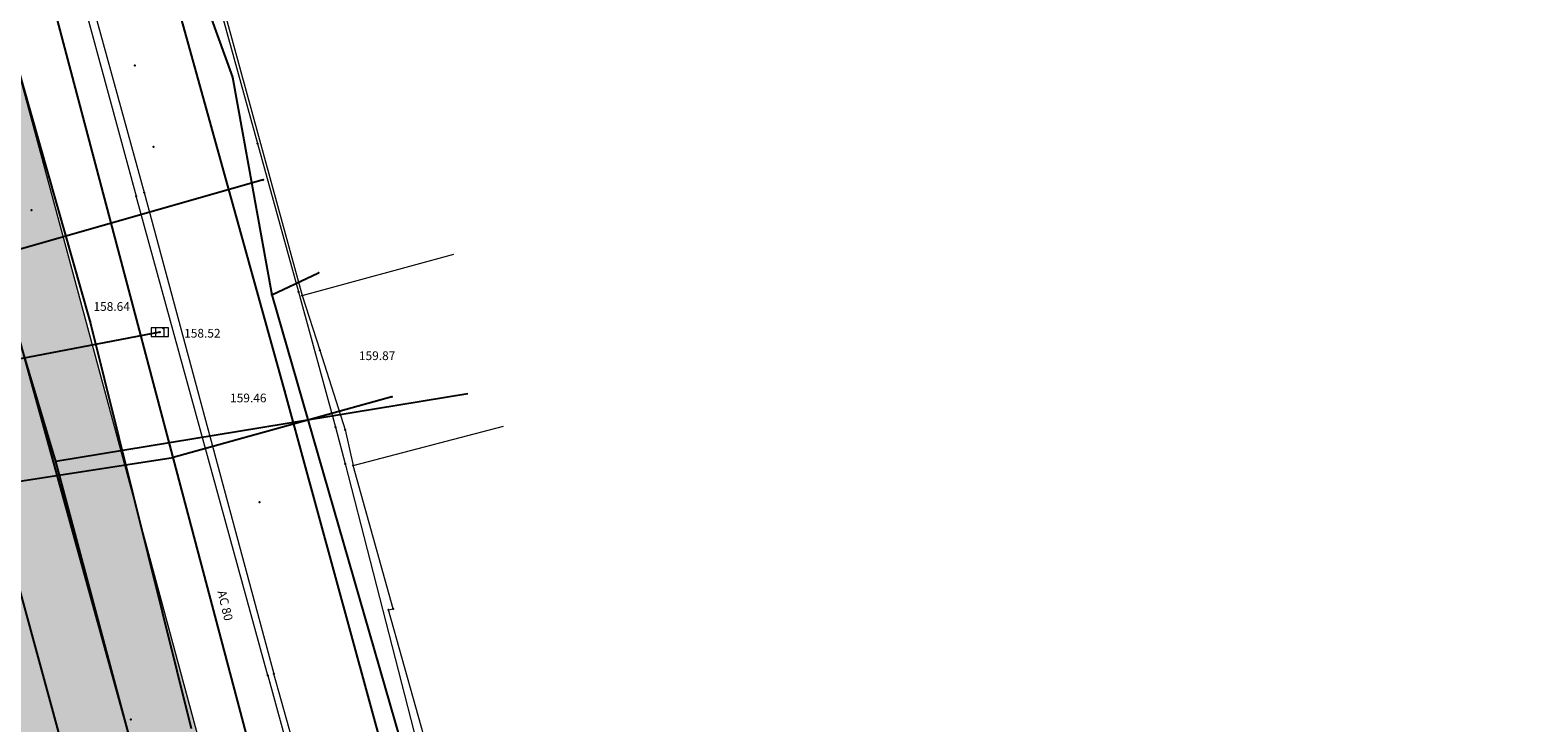
# Model space of a CAD drawing. Units: metres. Extents: x 18 to 1196, y 9 to 539.
# Drawn here: x 605 to 648, y 440 to 460 of the extents above; entities that cross this region are included whole.
import ezdxf
from ezdxf.enums import TextEntityAlignment as Align

# ---------------------------------------------------------------- set-up
doc = ezdxf.new("R2010")
doc.units = ezdxf.units.M
for name, color, linetype, lineweight in [('001_Granica plana', 37, 'Continuous', 9), ('101_parcele_granica', 7, 'Continuous', 9), ('104_objekti_granice', 162, 'Continuous', 9), ('107_detalj_linije', 252, 'Continuous', 9)]:
    doc.layers.add(name, color=color, linetype=linetype, lineweight=lineweight)
for name, color, linetype in [('109_elektroinstalacije', 1, 'Continuous'), ('116_katastarske_tacke', 7, 'Continuous'), ('120_detaljne_tacke', 1, 'Continuous'), ('125_D_tacke_konstruisane', 1, 'Continuous')]:
    doc.layers.add(name, color=color, linetype=linetype)
for name, color, linetype, true_color in [('110_vodovod', 7, 'Continuous', 0x0080ff), ('111_fekalna kanalizacija', 7, 'Continuous', 0x992a00), ('112_atmosferska kanalizacija', 7, 'Continuous', 0x992a00), ('115_telefon', 7, 'Continuous', 0x9900ff)]:
    doc.layers.add(name, color=color, linetype=linetype, true_color=true_color)
doc.styles.add('CIRILICA', font='txt')

# ---------------------------------------------------------------- blocks, each defined once
blk = doc.blocks.new('T62-11')
at = {"color": 24, "linetype": 'Continuous', "lineweight": 9, "true_color": 0x992a00}
for p, q in [((1, 0.5), (-1, 0.5)), ((-1, 0.5), (-1, -0.5)), ((-0.5, 0.5), (-0.5, -0.5)), ((0.5, -0.5), (0.5, 0.5)), ((1, -0.5), (1, 0.5)), ((-1, -0.5), (1, -0.5))]:
    blk.add_line(p, q, dxfattribs=at)
blk.add_circle((0, 0), 0.05, dxfattribs=at)
at = {"color": 24, "linetype": 'Continuous', "true_color": 0x992a00}
for points in [[(-0.05, 0), (-0.04, -0.03), (-0.04, 0.03)], [(-0.04, 0.03), (-0.03, -0.04), (-0.03, 0.04)], [(-0.03, -0.04), (-0.04, 0.03), (-0.04, -0.03)], [(-0.03, 0.04), (0, -0.05), (0, 0.05)], [(0, -0.05), (-0.03, 0.04), (-0.03, -0.04)], [(0, 0.05), (0.03, -0.04), (0.03, 0.04)], [(0.03, -0.04), (0, 0.05), (0, -0.05)], [(0.03, 0.04), (0.04, -0.03), (0.04, 0.03)], [(0.04, -0.03), (0.03, 0.04), (0.03, -0.04)], [(0.05, 0), (0.04, 0.03), (0.04, -0.03)]]:
    blk.add_solid(points, dxfattribs=at)

msp = doc.modelspace()

# ---------------------------------------------------------------- hatches: boundary and pattern name
at = {"layer": '001_Granica plana', "ltscale": 1}
h = msp.add_hatch(color=33, dxfattribs=at)
h.dxf.hatch_style = 1
h.paths.add_polyline_path([(293.55, 426.38), (277.683, 417.447), (271.618, 413.583), (268.756, 412.878), (258.621, 409.664), (256.747, 411.396), (234.259, 384.237), (229.043, 378.079), (217.909, 364.933), (215.194, 366.227), (208.211, 365.71), (197.953, 362.246), (191.876, 359.957), (170.537, 352.357), (166.096, 351.012), (159.388, 348.543), (154.672, 346.904), (149.789, 345.112), (138.629, 340.849), (126.878, 334.826), (123.602, 332.23), (101.939, 308.605), (98.42, 306.981), (93.559, 301.808), (91.556, 297.694), (91.554, 297.346), (62.101, 265.449), (105.188, 226.766), (103.397, 224.77), (116.645, 212.359), (122.58, 207.084), (128.121, 202.125), (140.518, 191.231), (152.024, 181.079), (165.917, 168.234), (174.772, 159.998), (185.892, 149.675), (189.965, 145.479), (199.942, 136.599), (209.562, 127.439), (216.419, 120.582), (224.991, 112.901), (233.073, 105.29), (241.355, 97.314), (247.861, 91.634), (258.576, 81.126), (285.337, 55.92), (310.149, 32.649), (333.883, 57.948), (343.836, 68.522), (357.841, 83.478), (365.278, 86.918), (376.892, 99.469), (380.822, 116.944), (380.203, 118.497), (388.575, 123.277), (390.665, 133.575), (389.931, 135.791), (417.739, 169.039), (422.158, 180.386), (428.771, 189.828), (429.201, 190.903), (429.295, 190.825), (450.757, 173.016), (457.299, 180.875), (468.54, 178.669), (482.258, 175.987), (503.993, 171.692), (505.723, 179.761), (507.717, 179.786), (510.351, 176.569), (546.126, 169.377), (576.75, 163.335), (576.705, 163.249), (613.854, 156.046), (625.099, 153.815), (647.007, 149.371), (647.322, 150.875), (691.005, 142.129), (679.763, 181.012), (666.586, 229.3), (659.753, 254.433), (650.252, 289.78), (646.912, 301.546), (642.518, 318.224), (640.151, 326.988), (635.442, 343.947), (632.582, 354.126), (628.432, 369.704), (623.07, 388.817), (618.699, 405.53), (615.761, 416.365), (612.921, 427.233), (602.629, 465.37), (598.416, 480.881), (589.351, 514.208), (564.705, 509.352), (552.009, 506.995), (539.299, 504.578), (525.522, 502.077), (498.938, 496.982), (496.126, 497.47), (491.906, 497.502), (485.674, 496.577), (476.69, 494.213), (475.093, 493.622), (466.174, 491.321), (438.349, 484.16), (423.685, 480.502), (412.265, 477.577), (405.585, 476.114), (402.755, 474.999), (395.119, 472.91), (391.986, 472.047), (379.473, 469.196), (368.452, 466.151), (362.143, 463.481), (351.947, 459.384), (331.513, 447.627), (312.865, 436.909), (312.286, 436.58), (312.138, 436.843)])
h.paths.add_polyline_path([(309.091, 425.948), (309.254, 425.657), (316.834, 429.963), (335.499, 440.691), (355.45, 452.17), (365.193, 456.086), (371.087, 458.579), (381.427, 461.436), (393.938, 464.287), (397.237, 465.195), (405.284, 467.397), (407.922, 468.436), (414.114, 469.793), (425.646, 472.746), (440.315, 476.405), (468.168, 483.573), (477.487, 485.978), (479.103, 486.576), (487.284, 488.729), (492.466, 489.498), (495.406, 489.475), (499.008, 488.85), (526.989, 494.213), (540.761, 496.713), (553.487, 499.132), (566.209, 501.495), (583.587, 504.919), (590.696, 478.781), (594.907, 463.279), (605.189, 425.18), (608.03, 414.307), (610.969, 403.471), (615.348, 386.724), (620.715, 367.594), (624.865, 352.015), (627.737, 341.795), (632.435, 324.875), (634.788, 316.162), (639.195, 299.434), (642.541, 287.649), (652.03, 252.345), (658.866, 227.201), (672.062, 178.848), (679.662, 152.559), (641.117, 160.276), (640.806, 158.791), (628.441, 161.3), (628.443, 161.307), (609.973, 164.972), (609.968, 164.948), (588.727, 169.067), (581.962, 170.52), (581.951, 170.463), (547.689, 177.223), (514.731, 183.848), (511.467, 187.834), (499.238, 187.68), (497.821, 181.066), (483.801, 183.836), (470.075, 186.52), (454.186, 189.639), (449.719, 184.273), (434.404, 196.981), (431.045, 199.772), (425.925, 205.474), (425.005, 204.309), (423.736, 201.406), (422.969, 198.637), (422.052, 194.571), (421.687, 193.659), (415.052, 184.186), (410.761, 173.165), (381.657, 138.367), (380.998, 137.319), (382.402, 133.08), (381.457, 128.425), (370.195, 121.996), (372.473, 116.282), (369.559, 103.323), (360.482, 93.514), (355.341, 91.136), (351.637, 92.403), (348.562, 88.832), (349.795, 86.589), (338.004, 73.998), (328.054, 63.427), (309.787, 43.956), (290.816, 61.749), (264.12, 86.895), (253.297, 97.508), (246.764, 103.212), (238.59, 111.084), (230.403, 118.794), (221.921, 126.394), (215.149, 133.165), (205.361, 142.485), (195.502, 151.261), (191.487, 155.396), (180.215, 165.861), (171.356, 174.1), (157.387, 187.016), (145.804, 197.236), (133.429, 208.11), (127.905, 213.054), (122.038, 218.269), (114.58, 225.255), (116.484, 227.377), (112.76, 230.718), (73.482, 265.982), (99.535, 294.196), (99.545, 295.827), (100.221, 297.215), (103.185, 300.37), (104.527, 300.989), (105.888, 301.075), (129.069, 326.355), (131.228, 328.066), (141.891, 333.531), (152.595, 337.62), (157.363, 339.37), (162.082, 341.01), (168.64, 343.424), (173.04, 344.757), (194.628, 352.445), (200.643, 354.71), (209.812, 357.806), (213.668, 358.092), (217.041, 356.485), (219.767, 354.75), (235.147, 372.908), (240.393, 379.101), (257.522, 399.788), (258.708, 398.693), (261.665, 402.236), (270.924, 405.173), (274.809, 406.13), (281.797, 410.583), (297.475, 419.409)], flags=16)
h.paths.add_polyline_path([(308.329, 423.224), (308.496, 422.927), (317.826, 428.227), (336.496, 438.957), (356.326, 450.367), (365.956, 454.237), (371.746, 456.687), (381.916, 459.497), (394.426, 462.347), (397.766, 463.267), (405.916, 465.496), (408.506, 466.517), (414.576, 467.847), (426.136, 470.807), (440.806, 474.467), (468.666, 481.637), (478.086, 484.067), (479.706, 484.667), (487.686, 486.767), (492.606, 487.497), (495.226, 487.477), (498.126, 486.907), (500.938, 487.357), (527.356, 492.247), (541.126, 494.747), (553.856, 497.167), (566.585, 499.53), (582.146, 502.597), (588.766, 478.257), (592.976, 462.757), (603.256, 424.667), (606.097, 413.792), (609.036, 402.957), (613.418, 386.201), (618.786, 367.067), (622.936, 351.487), (625.811, 341.257), (630.506, 324.347), (632.856, 315.647), (637.266, 298.907), (640.613, 287.116), (650.099, 251.823), (656.936, 226.677), (670.136, 178.307), (676.826, 155.167), (639.566, 162.627), (639.256, 161.147), (630.826, 162.857), (630.876, 163.087), (627.926, 163.647), (627.886, 163.457), (611.406, 166.727), (611.456, 166.927), (608.456, 167.477), (608.416, 167.287), (591.733, 170.521), (591.896, 170.837), (588.936, 171.447), (588.886, 171.217), (580.366, 172.867), (580.357, 172.816), (548.079, 179.184), (515.825, 185.668), (512.716, 189.807), (498.194, 189.666), (497.616, 189.657), (496.277, 183.41), (484.186, 185.799), (470.458, 188.483), (454.082, 191.698), (453.396, 191.817), (449.459, 187.087), (435.681, 198.52), (432.436, 201.217), (426.065, 208.313), (425.266, 207.867), (423.276, 205.347), (421.846, 202.077), (421.029, 199.124), (420.058, 194.819), (413.276, 185.137), (409.016, 174.197), (400.316, 163.817), (389.106, 150.497), (380.036, 139.547), (378.803, 137.586), (380.336, 132.957), (379.677, 129.712), (367.693, 122.87), (370.386, 116.117), (370.671, 114.053), (370.658, 111.971), (370.347, 109.911), (369.746, 107.917), (367.726, 104.287), (359.283, 95.163), (357.845, 94.042), (356.136, 93.405), (354.315, 93.31), (352.55, 93.767), (351.004, 94.733), (346.141, 89.084), (347.164, 87.222), (346.226, 86.117), (336.386, 76.667), (335.827, 76.154), (336.546, 75.367), (326.596, 64.797), (317.495, 55.876), (310.623, 48.584), (309.291, 47.164), (292.186, 63.207), (265.506, 88.337), (254.656, 98.977), (248.116, 104.687), (239.97, 112.532), (231.756, 120.267), (223.296, 127.847), (216.546, 134.597), (206.716, 143.957), (196.886, 152.707), (192.886, 156.827), (181.576, 167.327), (172.716, 175.567), (158.727, 188.501), (147.126, 198.737), (134.756, 209.607), (129.236, 214.547), (123.386, 219.747), (117.376, 225.377), (119.308, 227.53), (114.096, 232.207), (76.327, 266.115), (101.927, 293.839), (101.536, 294.407), (101.542, 295.36), (101.886, 296.067), (104.376, 298.717), (105.026, 299.017), (105.976, 299.077), (106.515, 298.8), (130.436, 324.887), (130.516, 324.797), (132.316, 326.377), (134.75, 328.119), (137.83, 329.929), (141.54, 331.589), (142.514, 331.934), (153.296, 335.747), (158.036, 337.487), (162.756, 339.127), (169.276, 341.527), (173.666, 342.857), (195.316, 350.567), (201.316, 352.827), (210.212, 355.831), (213.287, 356.058), (216.071, 354.732), (220.166, 352.127), (236.674, 371.615), (241.926, 377.817), (257.716, 396.887), (258.896, 395.797), (262.826, 400.507), (271.466, 403.247), (275.606, 404.267), (282.826, 408.867), (298.456, 417.667)], flags=0)

# ---------------------------------------------------------------- linework, layer by layer
at = {"layer": '001_Granica plana', "color": 33, "ltscale": 1, "transparency": 33554687, "flags": 128}
msp.add_lwpolyline([(412.265, 477.577), (423.685, 480.502), (438.349, 484.16), (466.174, 491.321), (475.093, 493.622), (476.69, 494.213), (485.674, 496.577), (491.906, 497.502), (496.126, 497.47), (498.938, 496.982), (525.522, 502.077), (539.299, 504.578), (552.009, 506.995), (564.705, 509.352), (589.351, 514.208), (598.416, 480.881), (602.629, 465.37), (612.921, 427.233), (615.761, 416.365), (618.699, 405.53)], dxfattribs=at)
at = {"layer": '101_parcele_granica', "ltscale": 1}
for p, q in [((610.116, 460.817), (611.326, 456.417)), ((611.326, 456.417), (612.496, 452.177)), ((612.496, 452.177), (613.556, 448.307)), ((613.556, 448.307), (613.836, 447.257)), ((613.836, 447.257), (616.036, 438.667))]:
    msp.add_line(p, q, dxfattribs=at)
at = {"layer": '104_objekti_granice', "ltscale": 1}
for p, q in [((610.236, 460.727), (612.606, 452.067)), ((612.606, 452.067), (616.936, 453.252)), ((614.066, 447.207), (618.361, 448.337)), ((615.201, 443.112), (614.066, 447.207)), ((615.076, 443.077), (615.201, 443.112)), ((616.326, 438.617), (615.076, 443.077))]:
    msp.add_line(p, q, dxfattribs=at)
at = {"layer": '107_detalj_linije', "color": 252, "ltscale": 1}
for p, q in [((603.606, 470.587), (607.856, 454.917)), ((603.816, 470.637), (608.086, 455.017)), ((608.086, 455.017), (611.796, 441.247)), ((611.626, 441.197), (607.856, 454.917)), ((612.606, 452.067), (613.106, 450.507)), ((613.106, 450.507), (613.836, 448.227)), ((613.836, 448.227), (614.066, 447.207)), ((615.856, 426.687), (611.796, 441.247)), ((611.626, 441.197), (615.636, 426.627))]:
    msp.add_line(p, q, dxfattribs=at)
at = {"layer": '109_elektroinstalacije', "ltscale": 1}
for p, q in [((612.112, 449.331), (605.469, 473.264)), ((620.743, 417.737), (612.112, 449.331))]:
    msp.add_line(p, q, dxfattribs=at)
msp.add_point((612.112, 449.331), dxfattribs=at)
at = {"layer": '110_vodovod', "ltscale": 1}
for p, q in [((606.542, 451.334), (599.881, 474.795)), ((608.916, 447.437), (603.686, 467.277)), ((609.442, 439.675), (606.542, 451.334)), ((602.583, 450.765), (615.719, 402.695)), ((615.166, 449.177), (608.916, 447.437)), ((595.776, 445.397), (608.916, 447.437)), ((612.706, 433.127), (608.916, 447.437))]:
    msp.add_line(p, q, dxfattribs=at)
for p in [(606.542, 451.334), (615.166, 449.177), (608.916, 447.437)]:
    msp.add_point(p, dxfattribs=at)
at = {"layer": '111_fekalna kanalizacija', "ltscale": 1}
for p, q in [((611.488, 455.379), (603.906, 453.217)), ((613.231, 419.422), (603.903, 453.031)), ((605.566, 447.327), (604.546, 450.737)), ((617.335, 449.256), (605.566, 447.327)), ((611.706, 424.307), (605.566, 447.327))]:
    msp.add_line(p, q, dxfattribs=at)
for p in [(611.488, 455.379), (605.566, 447.327)]:
    msp.add_point(p, dxfattribs=at)
at = {"layer": '112_atmosferska kanalizacija', "ltscale": 1}
msp.add_line((608.536, 451.022), (601.114, 449.596), dxfattribs=at)
msp.add_point((608.536, 451.022), dxfattribs=at)
at = {"layer": '115_telefon', "ltscale": 1}
for p, q in [((609.526, 461.317), (610.616, 458.317)), ((610.616, 458.317), (611.736, 452.087)), ((611.736, 452.087), (613.076, 452.717)), ((611.736, 452.087), (615.576, 438.777))]:
    msp.add_line(p, q, dxfattribs=at)
for p in [(610.616, 458.317), (613.076, 452.717), (611.736, 452.087)]:
    msp.add_point(p, dxfattribs=at)
at = {"layer": '116_katastarske_tacke', "ltscale": 1}
for p in [(611.326, 456.417), (612.496, 452.177), (613.556, 448.307), (613.836, 447.257)]:
    msp.add_point(p, dxfattribs=at)
at = {"layer": '120_detaljne_tacke', "ltscale": 1}
for p in [(607.826, 458.647), (608.356, 456.327), (608.086, 455.017), (607.856, 454.917), (604.866, 454.517), (612.606, 452.067), (608.636, 451.137), (613.106, 450.507), (613.836, 448.227), (614.066, 447.207), (611.386, 446.157), (615.076, 443.077), (611.796, 441.247), (611.626, 441.197), (607.706, 439.947)]:
    msp.add_point(p, dxfattribs=at)
at = {"layer": '125_D_tacke_konstruisane', "ltscale": 1}
msp.add_point((615.201, 443.112), dxfattribs=at)

# ---------------------------------------------------------------- block references
at = {"layer": '112_atmosferska kanalizacija', "ltscale": 1, "xscale": 0.2499999946341722, "yscale": 0.2499999946341722}
msp.add_blockref('T62-11', (608.536, 451.022), dxfattribs=at)

# ---------------------------------------------------------------- texts
at = {"layer": '109_elektroinstalacije', "ltscale": 1, "style": 'CIRILICA'}
msp.add_text('159.46', height=0.25, dxfattribs=at).set_placement((610.544, 448.937), align=Align.BOTTOM_LEFT)
at = {"layer": '110_vodovod', "ltscale": 1, "style": 'CIRILICA'}
for s, p in [('158.64', (606.64, 451.554)), ('159.87', (614.227, 450.146))]:
    msp.add_text(s, height=0.25, dxfattribs=at).set_placement(p, align=Align.BOTTOM_LEFT)
msp.add_text('AC 80', height=0.25, rotation=283.7718, dxfattribs=at).set_placement((610.208, 443.155), align=Align.BOTTOM_CENTER)
at = {"layer": '112_atmosferska kanalizacija', "ltscale": 1, "style": 'CIRILICA'}
msp.add_text('158.52', height=0.25, dxfattribs=at).set_placement((609.232, 450.789), align=Align.BOTTOM_LEFT)

doc.saveas('drawing.dxf')
